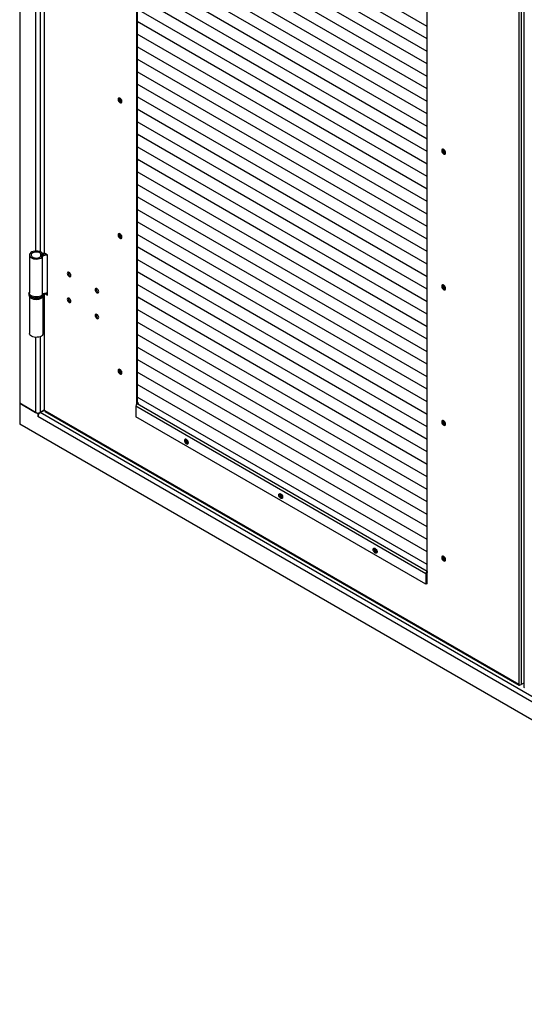
# Model space of a CAD drawing. Units: millimetres. Extents: x 9 to 412, y 8 to 290.
# Drawn here: x 339 to 365, y 149 to 199 of the extents above; entities that cross this region are included whole.
import ezdxf

# ---------------------------------------------------------------- set-up
doc = ezdxf.new("R2010")
doc.units = ezdxf.units.MM

msp = doc.modelspace()

# ---------------------------------------------------------------- linework, layer by layer
at = {"color": 7, "linetype": 'Continuous', "lineweight": 25}
for p, q in [((339.3298, 274.3304), (339.3298, 179.7342)), ((364.5948, 165.5104), (364.5948, 252.2678)), ((364.7008, 252.2678), (364.7008, 165.5104)), ((364.838, 252.1454), (364.838, 165.3879)), ((340.5665, 222.8035), (340.5665, 187.3608)), ((340.5885, 187.3302), (340.5885, 222.8088)), ((345.2377, 215.389), (345.2377, 179.6765)), ((345.2801, 215.3645), (345.2801, 179.7102)), ((359.9455, 198.7937), (345.2801, 207.2599)), ((359.9455, 198.7937), (345.2801, 207.2599)), ((359.9455, 198.1609), (345.2801, 206.6271)), ((359.9455, 198.1609), (345.2801, 206.6271)), ((359.9455, 171.1338), (359.9455, 206.8983)), ((359.9455, 197.5281), (345.2801, 205.9942)), ((359.9455, 197.5281), (345.2801, 205.9942)), ((359.9455, 196.8953), (345.2801, 205.3614)), ((359.9455, 196.8953), (345.2801, 205.3614)), ((359.9455, 196.2625), (345.2801, 204.7286)), ((359.9455, 196.2624), (345.2801, 204.7286)), ((359.9455, 195.6296), (345.2801, 204.0958)), ((359.9455, 195.6296), (345.2801, 204.0958)), ((359.9455, 194.9968), (345.2801, 203.463)), ((359.9455, 194.9968), (345.2801, 203.463)), ((359.9455, 194.364), (345.2801, 202.8301)), ((359.9455, 194.364), (345.2801, 202.8301)), ((359.9455, 193.7312), (345.2801, 202.1973)), ((359.9455, 193.7312), (345.2801, 202.1973)), ((359.9455, 193.0984), (345.2801, 201.5645)), ((359.9455, 193.0984), (345.2801, 201.5645)), ((359.9455, 192.4655), (345.2801, 200.9317)), ((359.9455, 192.4655), (345.2801, 200.9317)), ((359.9455, 191.8327), (345.2801, 200.2989)), ((359.9455, 191.8327), (345.2801, 200.2989)), ((359.9455, 191.1999), (345.2801, 199.6661)), ((359.9455, 191.1999), (345.2801, 199.666)), ((359.9455, 190.5671), (345.2801, 199.0332)), ((359.9455, 190.5671), (345.2801, 199.0332)), ((345.2801, 199.0332), (345.3424, 198.9972)), ((345.2801, 199.0332), (345.3307, 199.004)), ((345.3424, 198.9972), (345.3317, 199.0034)), ((345.3424, 198.9972), (345.3425, 198.9973)), ((359.9455, 189.9343), (345.2801, 198.4004)), ((359.9455, 189.9343), (345.2801, 198.4004)), ((345.2801, 198.4004), (345.3424, 198.3644)), ((345.2801, 198.4004), (345.3307, 198.3712)), ((345.3424, 198.3644), (345.3317, 198.3706)), ((345.3424, 198.3644), (345.3425, 198.3644)), ((359.9455, 189.3014), (345.2801, 197.7676)), ((359.9455, 189.3014), (345.2801, 197.7676)), ((345.2801, 197.7676), (345.3424, 197.7316)), ((345.2801, 197.7675), (345.3307, 197.7384)), ((345.3424, 197.7316), (345.3317, 197.7378)), ((345.3424, 197.7316), (345.3425, 197.7316)), ((359.9455, 188.6686), (345.2801, 197.1348)), ((359.9455, 188.6686), (345.2801, 197.1348)), ((345.2801, 197.1347), (345.3424, 197.0988)), ((345.2801, 197.1347), (345.3307, 197.1055)), ((345.3424, 197.0988), (345.3317, 197.105)), ((345.3424, 197.0988), (345.3425, 197.0988)), ((359.9455, 188.0358), (345.2801, 196.502)), ((359.9455, 188.0358), (345.2801, 196.502)), ((345.2801, 196.5019), (345.3424, 196.4659)), ((345.2801, 196.5019), (345.3307, 196.4727)), ((345.3424, 196.4659), (345.3317, 196.4722)), ((345.3424, 196.4659), (345.3425, 196.466)), ((359.9455, 187.403), (345.2801, 195.8691)), ((359.9455, 187.403), (345.2801, 195.8691)), ((345.2801, 195.8691), (345.3424, 195.8331)), ((345.2801, 195.8691), (345.3307, 195.8399)), ((345.3424, 195.8331), (345.3317, 195.8394)), ((345.3424, 195.8331), (345.3425, 195.8332)), ((359.9455, 186.7702), (345.2801, 195.2363)), ((359.9455, 186.7702), (345.2801, 195.2363)), ((345.2801, 195.2363), (345.3424, 195.2003)), ((345.2801, 195.2363), (345.3307, 195.2071)), ((345.3424, 195.2003), (345.3317, 195.2065)), ((345.3424, 195.2003), (345.3425, 195.2003)), ((359.9455, 186.1373), (345.2801, 194.6035)), ((359.9455, 186.1373), (345.2801, 194.6035)), ((345.2801, 194.6035), (345.3424, 194.5675)), ((345.2801, 194.6035), (345.3307, 194.5743)), ((345.3424, 194.5675), (345.3317, 194.5737)), ((345.3424, 194.5675), (345.3425, 194.5675)), ((359.9455, 185.5045), (345.2801, 193.9707)), ((359.9455, 185.5045), (345.2801, 193.9707)), ((345.2801, 193.9706), (345.3424, 193.9347)), ((345.2801, 193.9706), (345.3307, 193.9414)), ((345.3424, 193.9347), (345.3317, 193.9409)), ((345.3424, 193.9347), (345.3425, 193.9347)), ((359.9455, 184.8717), (345.2801, 193.3379)), ((359.9455, 184.8717), (345.2801, 193.3379)), ((345.2801, 193.3378), (345.3424, 193.3018)), ((345.2801, 193.3378), (345.3307, 193.3086)), ((345.3424, 193.3018), (345.3317, 193.3081)), ((345.3424, 193.3018), (345.3425, 193.3019)), ((359.9455, 184.2389), (345.2801, 192.705)), ((359.9455, 184.2389), (345.2801, 192.705)), ((345.2801, 192.705), (345.3424, 192.669)), ((345.2801, 192.705), (345.3307, 192.6758)), ((345.3424, 192.669), (345.3317, 192.6753)), ((345.3424, 192.669), (345.3425, 192.6691)), ((359.9455, 183.6061), (345.2801, 192.0722)), ((359.9455, 183.6061), (345.2801, 192.0722)), ((345.2801, 192.0722), (345.3424, 192.0362)), ((345.2801, 192.0722), (345.3307, 192.043)), ((345.3424, 192.0362), (345.3317, 192.0424)), ((345.3424, 192.0362), (345.3425, 192.0362)), ((359.9455, 182.9733), (345.2801, 191.4394)), ((359.9455, 182.9732), (345.2801, 191.4394)), ((345.2801, 191.4394), (345.3424, 191.4034)), ((345.2801, 191.4394), (345.3307, 191.4102)), ((345.3424, 191.4034), (345.3317, 191.4096)), ((345.3424, 191.4034), (345.3425, 191.4034)), ((359.9455, 182.3404), (345.2801, 190.8066)), ((359.9455, 182.3404), (345.2801, 190.8066)), ((345.2801, 190.8065), (345.3424, 190.7706)), ((345.2801, 190.8065), (345.3307, 190.7773)), ((345.3424, 190.7706), (345.3317, 190.7768)), ((345.3424, 190.7706), (345.3425, 190.7706)), ((359.9455, 181.7076), (345.2801, 190.1738)), ((359.9455, 181.7076), (345.2801, 190.1738)), ((345.2801, 190.1737), (345.3424, 190.1378)), ((345.2801, 190.1737), (345.3307, 190.1445)), ((345.3424, 190.1378), (345.3317, 190.144)), ((345.3424, 190.1378), (345.3425, 190.1378)), ((359.9455, 181.0748), (345.2801, 189.5409)), ((359.9455, 181.0748), (345.2801, 189.5409)), ((345.2801, 189.5409), (345.3424, 189.5049)), ((345.2801, 189.5409), (345.3307, 189.5117)), ((345.3424, 189.5049), (345.3317, 189.5112)), ((345.3424, 189.5049), (345.3425, 189.505)), ((359.9455, 180.442), (345.2801, 188.9081)), ((359.9455, 180.442), (345.2801, 188.9081)), ((345.2801, 188.9081), (345.3424, 188.8721)), ((345.2801, 188.9081), (345.3307, 188.8789)), ((345.3424, 188.8721), (345.3317, 188.8783)), ((345.3424, 188.8721), (345.3425, 188.8721)), ((359.9455, 179.8092), (345.2801, 188.2753)), ((359.9455, 179.8092), (345.2801, 188.2753)), ((345.2801, 188.2753), (345.3424, 188.2393)), ((345.2801, 188.2753), (345.3307, 188.2461)), ((345.3424, 188.2393), (345.3317, 188.2455)), ((345.3424, 188.2393), (345.3425, 188.2393)), ((339.8195, 187.2312), (339.8195, 185.3123)), ((340.4056, 187.2941), (340.4873, 187.3159)), ((340.5561, 187.2611), (340.52, 187.3087)), ((340.7299, 187.2485), (340.5885, 187.3302)), ((340.7299, 185.2072), (340.7299, 187.2485)), ((359.9455, 179.1763), (345.2801, 187.6425)), ((359.9455, 179.1763), (345.2801, 187.6425)), ((345.2801, 187.6424), (345.3424, 187.6065)), ((345.2801, 187.6424), (345.3307, 187.6132)), ((345.3424, 187.6065), (345.3317, 187.6127)), ((345.3424, 187.6065), (345.3425, 187.6065)), ((340.4082, 187.1716), (340.4908, 187.1509)), ((340.4908, 185.232), (340.4908, 187.1509)), ((359.9455, 178.5435), (345.2801, 187.0097)), ((359.9455, 178.5435), (345.2801, 187.0097)), ((345.2801, 187.0096), (345.3424, 186.9737)), ((345.2801, 187.0096), (345.3307, 186.9804)), ((345.3424, 186.9737), (345.3317, 186.9799)), ((345.3424, 186.9737), (345.3425, 186.9737)), ((359.9455, 177.9107), (345.2801, 186.3769)), ((359.9455, 177.9107), (345.2801, 186.3768)), ((345.2801, 186.3768), (345.3424, 186.3408)), ((345.2801, 186.3768), (345.3307, 186.3476)), ((345.3424, 186.3408), (345.3317, 186.3471)), ((345.3424, 186.3408), (345.3425, 186.3409)), ((359.9455, 177.2779), (345.2801, 185.744)), ((359.9455, 177.2779), (345.2801, 185.744)), ((345.2801, 185.744), (345.3424, 185.708)), ((345.2801, 185.744), (345.3307, 185.7148)), ((339.7945, 185.2715), (339.7945, 185.2306)), ((340.5445, 185.2715), (340.5444, 185.2668)), ((340.5445, 185.2306), (340.5445, 185.2715)), ((340.5665, 185.2835), (340.5665, 179.3995)), ((340.5866, 185.29), (340.5885, 185.2888)), ((340.5885, 179.3689), (340.5885, 185.2888)), ((340.5885, 185.2888), (340.7299, 185.2072)), ((340.6523, 185.301), (340.7299, 185.2561)), ((345.3424, 185.708), (345.3317, 185.7142)), ((345.3424, 185.708), (345.3425, 185.7081)), ((339.8195, 185.146), (339.8195, 183.2709)), ((340.5195, 183.2709), (340.5195, 185.144)), ((359.9455, 176.6451), (345.2801, 185.1112)), ((359.9455, 176.6451), (345.2801, 185.1112)), ((345.2801, 185.1112), (345.3424, 185.0752)), ((345.2801, 185.1112), (345.3307, 185.082)), ((345.3424, 185.0752), (345.3317, 185.0814)), ((345.3424, 185.0752), (345.3425, 185.0752)), ((359.9455, 176.0122), (345.2801, 184.4784)), ((359.9455, 176.0122), (345.2801, 184.4784)), ((345.2801, 184.4784), (345.3424, 184.4424)), ((345.2801, 184.4783), (345.3307, 184.4491)), ((345.3424, 184.4424), (345.3317, 184.4486)), ((345.3424, 184.4424), (345.3425, 184.4424)), ((359.9455, 175.3794), (345.2801, 183.8456)), ((359.9455, 175.3794), (345.2801, 183.8456)), ((345.2801, 183.8455), (345.3424, 183.8096)), ((345.2801, 183.8455), (345.3307, 183.8163)), ((345.3424, 183.8096), (345.3317, 183.8158)), ((345.3424, 183.8096), (345.3425, 183.8096)), ((359.9455, 174.7466), (345.2801, 183.2128)), ((359.9455, 174.7466), (345.2801, 183.2128)), ((345.2801, 183.2127), (345.3424, 183.1767)), ((345.2801, 183.2127), (345.3307, 183.1835)), ((345.3424, 183.1767), (345.3317, 183.183)), ((345.3424, 183.1767), (345.3425, 183.1768)), ((359.9455, 174.1138), (345.2801, 182.5799)), ((359.9455, 174.1138), (345.2801, 182.5799)), ((345.2801, 182.5799), (345.3424, 182.5439)), ((345.2801, 182.5799), (345.3307, 182.5507)), ((345.3424, 182.5439), (345.3317, 182.5501)), ((345.3424, 182.5439), (345.3425, 182.544)), ((359.9455, 173.481), (345.2801, 181.9471)), ((359.9455, 173.481), (345.2801, 181.9471)), ((345.2801, 181.9471), (345.3424, 181.9111)), ((345.2801, 181.9471), (345.3307, 181.9179)), ((345.3424, 181.9111), (345.3317, 181.9173)), ((345.3424, 181.9111), (345.3425, 181.9111)), ((359.9455, 172.8481), (345.2801, 181.3143)), ((359.9455, 172.8481), (345.2801, 181.3143)), ((345.2801, 181.3143), (345.3424, 181.2783)), ((345.2801, 181.3143), (345.3307, 181.2851)), ((345.3424, 181.2783), (345.3317, 181.2845)), ((345.3424, 181.2783), (345.3425, 181.2783)), ((359.9455, 172.2153), (345.2801, 180.6815)), ((359.9455, 172.2153), (345.2801, 180.6815)), ((345.2801, 180.6814), (345.3424, 180.6455)), ((345.2801, 180.6814), (345.3307, 180.6522)), ((345.3424, 180.6455), (345.3317, 180.6517)), ((345.3424, 180.6455), (345.3425, 180.6455)), ((345.3438, 179.747), (345.2695, 179.7041)), ((359.9455, 171.5825), (345.2801, 180.0487)), ((359.9455, 171.5825), (345.2801, 180.0487)), ((345.2801, 180.0486), (345.3424, 180.0126)), ((345.2801, 180.0486), (345.3314, 180.019)), ((345.2801, 179.7837), (345.3438, 179.747)), ((345.3424, 180.0126), (345.3314, 180.019)), ((345.3424, 180.0126), (345.3425, 180.0127)), ((340.2526, 179.2015), (339.3298, 179.7342)), ((339.3298, 179.7342), (339.3298, 178.6727)), ((339.3298, 179.7342), (340.1324, 179.2708)), ((340.3339, 179.2484), (340.2526, 179.2015)), ((340.3249, 179.2536), (340.3339, 179.2484)), ((340.3339, 179.2484), (340.3339, 179.2366)), ((340.3627, 179.2604), (340.3556, 179.2563)), ((340.3556, 179.2563), (340.3563, 179.2559)), ((340.3556, 179.2563), (340.3556, 179.2553)), ((340.3658, 179.2708), (340.5691, 179.3882)), ((340.5728, 179.3822), (340.3728, 179.2668)), ((340.5885, 179.3689), (340.6062, 179.3587)), ((364.5771, 165.5206), (340.6062, 179.3587)), ((340.6217, 179.3243), (364.5926, 165.4862)), ((359.8748, 171.1175), (345.2024, 179.5877)), ((345.2024, 179.5877), (345.2024, 179.0529)), ((359.942, 171.2339), (345.2695, 179.7041)), ((345.2801, 179.7225), (345.2907, 179.7163)), ((340.2526, 179.2015), (340.2526, 179.0667)), ((340.2562, 179.0688), (340.2526, 179.0667)), ((340.2526, 179.0667), (340.2562, 179.0647)), ((389.2092, 150.8047), (340.2562, 179.0647)), ((359.8748, 170.5827), (345.2024, 179.0529)), ((390.1355, 149.3432), (339.3298, 178.6727)), ((359.9279, 171.1481), (359.8748, 171.1175)), ((359.8748, 171.1175), (359.8748, 170.5827)), ((359.9279, 171.1481), (359.9279, 170.6133)), ((359.9279, 171.144), (359.9455, 171.1338)), ((359.9455, 171.2359), (359.942, 171.2339)), ((359.942, 171.2339), (359.942, 171.1726)), ((359.9455, 171.1747), (359.942, 171.1726)), ((359.9279, 170.6133), (359.8748, 170.5827)), ((364.5948, 165.5104), (364.5771, 165.5206)), ((364.6301, 165.4899), (364.6436, 165.4977)), ((364.838, 165.5895), (364.7008, 165.5104)), ((364.8599, 165.3573), (364.8776, 165.3471))]:
    msp.add_line(p, q, dxfattribs=at)
at = {"color": 8, "linetype": 'Continuous', "lineweight": 25}
for p, q in [((340.1324, 220.5901), (340.1324, 187.4321)), ((340.3658, 220.6237), (340.3658, 187.3985)), ((364.8599, 165.3573), (364.8599, 208.4413)), ((340.4056, 187.1682), (340.4056, 187.2941)), ((340.5561, 187.2579), (340.5561, 187.2611)), ((340.5939, 185.2919), (340.5885, 185.2888)), ((340.1324, 183.07), (340.1324, 179.2708)), ((340.3658, 183.1036), (340.3658, 179.2708)), ((389.2846, 151.0306), (340.3728, 179.2668)), ((364.6301, 165.4899), (364.6301, 165.4989))]:
    msp.add_line(p, q, dxfattribs=at)
at = {"color": 7, "linetype": 'Continuous', "lineweight": 25, "flags": 128}
for points in [[(344.3096, 195.1029), (344.3162, 195.0586), (344.335, 195.0127), (344.3635, 194.9713), (344.3979, 194.9402), (344.4335, 194.9235), (344.4655, 194.9234), (344.4895, 194.94), (344.5024, 194.971), (344.5024, 195.0123), (344.4895, 195.0582), (344.4655, 195.1026), (344.4335, 195.1394), (344.3979, 195.1638), (344.3635, 195.1723), (344.335, 195.1639), (344.3162, 195.1397), (344.3096, 195.1029)], [(344.3627, 195.1723), (344.3586, 195.1642), (344.3521, 195.1274)], [(360.8736, 192.3997), (360.8671, 192.4441), (360.8482, 192.49), (360.8197, 192.5313), (360.7854, 192.5625), (360.7498, 192.5792), (360.7178, 192.5793), (360.6937, 192.5627), (360.6808, 192.5316), (360.6808, 192.4904), (360.6937, 192.4445), (360.7178, 192.4001), (360.7498, 192.3632), (360.7854, 192.3389), (360.8197, 192.3303), (360.8482, 192.3387), (360.8671, 192.3629), (360.8736, 192.3997)], [(360.863, 192.3548), (360.8539, 192.3554), (360.8188, 192.3681)], [(344.3096, 188.244), (344.3162, 188.1997), (344.335, 188.1537), (344.3635, 188.1124), (344.3979, 188.0813), (344.4335, 188.0645), (344.4655, 188.0645), (344.4895, 188.0811), (344.5024, 188.1121), (344.5024, 188.1533), (344.4895, 188.1993), (344.4655, 188.2436), (344.4335, 188.2805), (344.3979, 188.3049), (344.3635, 188.3134), (344.335, 188.305), (344.3162, 188.2808), (344.3096, 188.244)], [(344.3627, 188.3134), (344.3586, 188.3053), (344.3521, 188.2685)], [(340.4873, 187.3159), (340.4462, 187.3549), (340.3909, 187.3877), (340.3242, 187.4124), (340.2497, 187.4278), (340.1711, 187.4332), (340.0923, 187.4282), (340.0176, 187.4132), (339.9506, 187.3888), (339.8948, 187.3563), (339.8531, 187.3175), (339.8276, 187.2742), (339.8196, 187.2287), (339.8295, 187.1833), (339.8568, 187.1404), (339.9001, 187.1022), (339.9573, 187.0705), (340.0253, 187.0471), (340.1007, 187.0331), (340.1796, 187.0292), (340.258, 187.0357), (340.3318, 187.0521), (340.3974, 187.0778), (340.4513, 187.1113), (340.4908, 187.1509)], [(340.4056, 187.2941), (340.3676, 187.3284), (340.315, 187.3555), (340.2518, 187.3735), (340.1825, 187.3811), (340.1122, 187.3776), (340.0461, 187.3633), (339.9892, 187.3393), (339.9455, 187.3073), (339.9183, 187.2697), (339.9096, 187.2293), (339.92, 187.1891), (339.9487, 187.1519), (339.9938, 187.1205), (340.0517, 187.0973), (340.1184, 187.084), (340.1888, 187.0815), (340.2577, 187.09), (340.3202, 187.1088), (340.3716, 187.1367), (340.4082, 187.1716)], [(340.6005, 187.3232), (340.5743, 187.3197), (340.52, 187.3087)], [(341.7358, 186.3004), (341.7426, 186.2566), (341.7622, 186.2115), (341.7914, 186.1721), (341.8259, 186.1442), (341.8604, 186.1322), (341.8897, 186.1379), (341.9092, 186.1604), (341.9161, 186.1963), (341.9092, 186.2401), (341.8897, 186.2852), (341.8604, 186.3246), (341.8259, 186.3525), (341.7914, 186.3645), (341.7622, 186.3588), (341.7426, 186.3363), (341.7358, 186.3004)], [(360.8736, 185.5408), (360.8671, 185.5851), (360.8482, 185.6311), (360.8197, 185.6724), (360.7854, 185.7035), (360.7498, 185.7202), (360.7178, 185.7203), (360.6937, 185.7037), (360.6808, 185.6727), (360.6808, 185.6314), (360.6937, 185.5855), (360.7178, 185.5411), (360.7498, 185.5043), (360.7854, 185.4799), (360.8197, 185.4714), (360.8482, 185.4798), (360.8671, 185.504), (360.8736, 185.5408)], [(340.4908, 185.232), (340.4513, 185.1924), (340.3974, 185.1589), (340.3318, 185.1333), (340.258, 185.1168), (340.1796, 185.1103), (340.1007, 185.1142), (340.0253, 185.1282), (339.9573, 185.1516), (339.9001, 185.1833), (339.8568, 185.2216), (339.8295, 185.2645), (339.8196, 185.3098), (339.8195, 185.3123)], [(343.15, 185.484), (343.1569, 185.4402), (343.1764, 185.3951), (343.2056, 185.3557), (343.2401, 185.3278), (343.2746, 185.3158), (343.3039, 185.3215), (343.3234, 185.344), (343.3303, 185.3799), (343.3234, 185.4237), (343.3039, 185.4688), (343.2746, 185.5082), (343.2401, 185.5361), (343.2056, 185.548), (343.1764, 185.5424), (343.1569, 185.5199), (343.15, 185.484)], [(360.863, 185.4959), (360.8539, 185.4964), (360.8188, 185.5091)], [(341.9161, 184.8898), (341.9092, 184.9336), (341.8897, 184.9787), (341.8604, 185.0182), (341.8259, 185.046), (341.7914, 185.058), (341.7622, 185.0523), (341.7426, 185.0298), (341.7358, 184.9939), (341.7426, 184.9501), (341.7622, 184.9051), (341.7914, 184.8656), (341.8259, 184.8378), (341.8604, 184.8258), (341.8897, 184.8315), (341.9092, 184.854), (341.9161, 184.8898)], [(343.3303, 184.0734), (343.3234, 184.1172), (343.3039, 184.1623), (343.2746, 184.2017), (343.2401, 184.2296), (343.2056, 184.2416), (343.1764, 184.2359), (343.1569, 184.2134), (343.15, 184.1775), (343.1569, 184.1337), (343.1764, 184.0887), (343.2056, 184.0492), (343.2401, 184.0214), (343.2746, 184.0094), (343.3039, 184.0151), (343.3234, 184.0376), (343.3303, 184.0734)], [(340.5195, 183.2709), (340.5187, 183.2573), (340.5045, 183.2123), (340.4731, 183.1704), (340.4262, 183.1335), (340.3661, 183.1038), (340.296, 183.0825), (340.2193, 183.0709), (340.1402, 183.0696), (340.0625, 183.0786), (339.9903, 183.0974), (339.9273, 183.1251), (339.8767, 183.1602), (339.8411, 183.2011), (339.8223, 183.2455), (339.8195, 183.2709)], [(344.3096, 181.3851), (344.3162, 181.3407), (344.335, 181.2948), (344.3635, 181.2534), (344.3979, 181.2223), (344.4335, 181.2056), (344.4655, 181.2055), (344.4895, 181.2221), (344.5024, 181.2531), (344.5024, 181.2944), (344.4895, 181.3403), (344.4655, 181.3847), (344.4335, 181.4216), (344.3979, 181.4459), (344.3635, 181.4545), (344.335, 181.4461), (344.3162, 181.4218), (344.3096, 181.3851)], [(344.3627, 181.4545), (344.3586, 181.4463), (344.3521, 181.4096)], [(360.8736, 178.6818), (360.8671, 178.7262), (360.8482, 178.7721), (360.8197, 178.8134), (360.7854, 178.8446), (360.7498, 178.8613), (360.7178, 178.8614), (360.6937, 178.8448), (360.6808, 178.8138), (360.6808, 178.7725), (360.6937, 178.7266), (360.7178, 178.6822), (360.7498, 178.6453), (360.7854, 178.621), (360.8197, 178.6124), (360.8482, 178.6208), (360.8671, 178.6451), (360.8736, 178.6818)], [(360.863, 178.6369), (360.8539, 178.6375), (360.8188, 178.6502)], [(347.8629, 177.7416), (347.8563, 177.7859), (347.8375, 177.8319), (347.809, 177.8732), (347.7746, 177.9043), (347.739, 177.9211), (347.707, 177.9211), (347.683, 177.9045), (347.6701, 177.8735), (347.6701, 177.8323), (347.683, 177.7863), (347.707, 177.7419), (347.739, 177.7051), (347.7746, 177.6807), (347.809, 177.6722), (347.8375, 177.6806), (347.8563, 177.7048), (347.8629, 177.7416)], [(347.7287, 177.9229), (347.728, 177.9212), (347.7214, 177.8845)], [(352.4414, 175.0985), (352.4479, 175.1352), (352.4667, 175.1595), (352.4953, 175.1679), (352.5296, 175.1593), (352.5652, 175.135), (352.5972, 175.0981), (352.6213, 175.0537), (352.6342, 175.0078), (352.6342, 174.9665), (352.6213, 174.9355), (352.5972, 174.9189), (352.5652, 174.919), (352.5296, 174.9357), (352.4953, 174.9669), (352.4667, 175.0082), (352.4479, 175.0541), (352.4414, 175.0985)], [(352.4944, 175.1291), (352.501, 175.1659), (352.5017, 175.1675)], [(357.2143, 172.3431), (357.2209, 172.3799), (357.2397, 172.4041), (357.2682, 172.4125), (357.3026, 172.4039), (357.3382, 172.3796), (357.3702, 172.3427), (357.3942, 172.2983), (357.4071, 172.2524), (357.4071, 172.2112), (357.3942, 172.1801), (357.3702, 172.1635), (357.3382, 172.1636), (357.3026, 172.1803), (357.2682, 172.2115), (357.2397, 172.2528), (357.2209, 172.2987), (357.2143, 172.3431)], [(357.2674, 172.3737), (357.2739, 172.4105), (357.2747, 172.4121)], [(360.8736, 171.8229), (360.8671, 171.8672), (360.8482, 171.9132), (360.8197, 171.9545), (360.7854, 171.9856), (360.7498, 172.0024), (360.7178, 172.0024), (360.6937, 171.9858), (360.6808, 171.9548), (360.6808, 171.9136), (360.6937, 171.8676), (360.7178, 171.8232), (360.7498, 171.7864), (360.7854, 171.762), (360.8197, 171.7535), (360.8482, 171.7619), (360.8671, 171.7861), (360.8736, 171.8229)], [(360.863, 171.778), (360.8539, 171.7785), (360.8188, 171.7912)]]:
    msp.add_lwpolyline(points, dxfattribs=at)
at = {"color": 8, "linetype": 'Continuous', "lineweight": 25, "flags": 128}
for points in [[(339.7945, 185.2306), (339.7958, 185.2131), (339.8111, 185.1671), (339.8431, 185.1241), (339.8904, 185.0861), (339.9508, 185.0548), (340.0213, 185.0318), (340.0989, 185.018), (340.1797, 185.0142), (340.26, 185.0205), (340.3362, 185.0367), (340.4045, 185.0619), (340.4618, 185.095), (340.5055, 185.1344), (340.5334, 185.1784), (340.5444, 185.2248), (340.5445, 185.2306)], [(340.4347, 185.1184), (340.3715, 185.089), (340.2989, 185.0683), (340.2202, 185.057), (340.1391, 185.0557), (340.0595, 185.0645), (339.985, 185.083), (339.9191, 185.1103), (339.865, 185.1452), (339.8251, 185.1859), (339.8013, 185.2307), (339.7946, 185.2744)]]:
    msp.add_lwpolyline(points, dxfattribs=at)
at = {"color": 7, "linetype": 'Continuous', "lineweight": 25}
for centre, radius, start, end in [((344.5301, 195.1201), 0.1781, 177.64796, 258.15077), ((344.5267, 195.116), 0.1734, 161.05388, 258.94074), ((344.5904, 195.1528), 0.1956, 176.40566, 243.58896), ((360.8963, 192.525), 0.1734, 161.05345, 258.94117), ((360.9015, 192.5259), 0.1781, 161.84473, 242.35137), ((360.9604, 192.5621), 0.196, 176.49587, 243.49875), ((344.5301, 188.2612), 0.1781, 177.64796, 258.15077), ((344.5267, 188.2571), 0.1734, 161.05378, 258.94084), ((344.5904, 188.2938), 0.1956, 176.40567, 243.58895), ((340.5099, 187.4104), 0.1563, 228.10209, 287.17138), ((340.6558, 186.9227), 0.3511, 84.62345, 134.87149), ((340.51, 187.3412), 0.034, 228.10209, 287.17138), ((340.6698, 186.9647), 0.2584, 76.55496, 133.88089), ((340.6734, 186.7869), 0.4885, 88.81213, 103.89724), ((340.6041, 187.3645), 0.0377, 185.6948, 245.62534), ((341.9409, 186.3147), 0.1618, 161.98577, 258.00885), ((342.0455, 186.3751), 0.2049, 189.79626, 230.19837), ((342.0508, 186.3782), 0.2069, 191.64424, 228.35038), ((360.8963, 185.6661), 0.1734, 161.05345, 258.94117), ((360.9015, 185.6669), 0.1781, 161.84472, 242.35137), ((360.9604, 185.7031), 0.196, 176.49587, 243.49875), ((340.6698, 185.0458), 0.2584, 76.55496, 133.88089), ((343.3551, 185.4983), 0.1618, 161.98577, 258.00885), ((340.1699, 185.4994), 0.5147, 238.0361, 301.09615), ((341.9409, 185.0082), 0.1618, 161.98577, 258.00885), ((342.0455, 185.0687), 0.2049, 189.79625, 230.19837), ((342.0508, 185.0717), 0.2069, 191.64423, 228.35039), ((343.3551, 184.1918), 0.1618, 161.98577, 258.00885), ((344.5301, 181.4022), 0.1781, 177.64796, 258.15077), ((344.5267, 181.3981), 0.1734, 161.05386, 258.94077), ((344.5904, 181.4349), 0.1956, 176.40567, 243.58895), ((340.2491, 179.496), 0.2536, 242.60967, 297.39033), ((340.5095, 179.0532), 0.2536, 122.60548, 177.39452), ((340.6041, 179.4032), 0.0377, 185.6948, 245.62534), ((340.6418, 179.3541), 0.036, 172.74417, 235.94365), ((345.3482, 179.5811), 0.146, 122.60548, 177.39452), ((360.8963, 178.8072), 0.1734, 161.05345, 258.94117), ((360.9015, 178.808), 0.1781, 161.84472, 242.35137), ((360.9604, 178.8442), 0.196, 176.49587, 243.49875), ((347.9039, 177.8792), 0.1825, 178.34491, 254.64618), ((347.9014, 177.8761), 0.1789, 164.83973, 255.15489), ((347.9694, 177.9154), 0.2057, 181.80919, 238.78687), ((352.6769, 175.1238), 0.1825, 178.34491, 254.64618), ((352.6744, 175.1207), 0.1789, 164.83973, 255.15489), ((352.7434, 175.1606), 0.2066, 181.3759, 238.61873), ((357.4498, 172.3684), 0.1825, 178.34491, 254.64618), ((357.4474, 172.3654), 0.1789, 164.83973, 255.15489), ((357.5164, 172.4052), 0.2066, 181.3759, 238.61873), ((360.8963, 171.9482), 0.1734, 161.05345, 258.94117), ((360.9015, 171.949), 0.1781, 161.84472, 242.35137), ((360.9604, 171.9852), 0.196, 176.49587, 243.49875), ((360.0207, 171.1109), 0.146, 122.60548, 177.39452), ((359.9586, 171.1467), 0.0307, 122.60548, 177.39452), ((364.6094, 165.5153), 0.0328, 170.78596, 309.20329), ((364.6478, 165.6127), 0.1153, 242.60967, 297.39033), ((364.8755, 165.3916), 0.0377, 185.6948, 245.62534)]:
    msp.add_arc(centre, radius, start, end, dxfattribs=at)
at = {"color": 8, "linetype": 'Continuous', "lineweight": 25}
msp.add_arc((340.3586, 185.2894), 0.1872, 293.9809, 353.05501, dxfattribs=at)
at = {"color": 7, "linetype": 'Continuous', "lineweight": 25}
for points, knots in [([(339.7966, 185.2324), (339.7962, 185.2231), (339.795, 185.1971), (339.8105, 185.1559), (339.8398, 185.1119), (339.8829, 185.073), (339.9381, 185.0401), (340.0037, 185.0149), (340.0766, 184.9985), (340.1533, 184.9916), (340.2306, 184.9944), (340.3056, 185.0069), (340.3752, 185.0287), (340.4367, 185.0596), (340.4858, 185.0976), (340.5203, 185.1408), (340.5416, 185.1864), (340.543, 185.2181), (340.5436, 185.2335)], [0, 0, 0, 0, 0.0336381, 0.0939681, 0.1546845, 0.2180091, 0.283988, 0.3512031, 0.4183746, 0.4853394, 0.5522483, 0.6193137, 0.6867436, 0.7548011, 0.8236017, 0.8852536, 0.9441926, 1, 1, 1, 1]), ([(339.8195, 185.3581), (339.8119, 185.3438), (339.7978, 185.3174), (339.7967, 185.2885), (339.7962, 185.2752)], [0, 0, 0, 0, 0.5442771, 1, 1, 1, 1])]:
    msp.add_open_spline(points, degree=3, knots=knots, dxfattribs=at)

doc.saveas('drawing.dxf')
